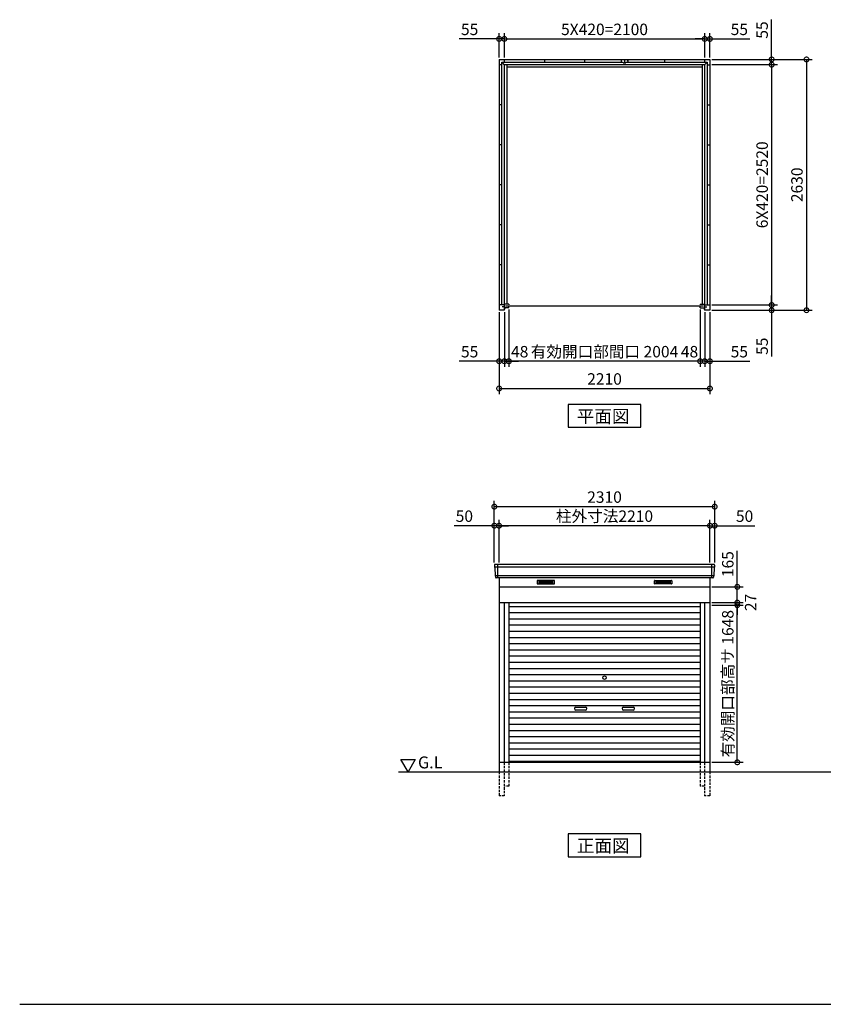
# Model space of a CAD drawing. Extents: x 140 to 16534, y 0 to 11240.
# Drawn here: x 140 to 8563, y 0 to 10326 of the extents above; entities that cross this region are included whole.
import ezdxf

# ---------------------------------------------------------------- set-up
doc = ezdxf.new("R2010")
doc.units = 0
doc.header["$LTSCALE"] = 20
doc.header["$PDMODE"] = 3
doc.header["$PDSIZE"] = 2
doc.linetypes.add('HIDDEN', pattern=[0.375, 0.25, -0.125])
doc.layers.get('0').update_dxf_attribs({"linetype": 'CONTINUOUS'})
doc.layers.get('DEFPOINTS').update_dxf_attribs({"linetype": 'CONTINUOUS'})
for name, color, linetype in [('仕様書枠', 230, 'CONTINUOUS'), ('寸法', 4, 'CONTINUOUS'), ('破線', 2, 'HIDDEN'), ('細線', 5, 'CONTINUOUS'), ('部品1', 7, 'CONTINUOUS'), ('Ｇ．Ｌ', 30, 'CONTINUOUS')]:
    doc.layers.add(name, color=color, linetype=linetype)
doc.styles.add('MSGOTHIC', font='MS PGothic.ttf')
doc.styles.add('STYLE1', font='isocp.shx', dxfattribs={"bigfont": 'bigfont.shx'})
doc.dimstyles.new('INABA_S40G', dxfattribs={"dimscale": 40, "dimtxt": 3, "dimasz": 2.5, "dimexe": 1.5, "dimexo": 0.5, "dimgap": 1, "dimtad": 3, "dimdec": 1, "dimdsep": 46, "dimtxsty": 'STYLE1', "dimblk1": 'DOTSMALL', "dimblk2": 'DOTSMALL', "dimsah": 1, "dimcen": 0, "dimclrt": 7, "dimadec": 0, "dimazin": 0, "dimtfac": 1, "dimtdec": 4, "dimtix": 1, "dimtmove": 0, "dimatfit": 3, "dimldrblk": 'DOTSMALL', "dimfxl": 1, "dimtolj": 1, "dimtzin": 0, "dimarcsym": 0})

# ---------------------------------------------------------------- blocks, each defined once
blk = doc.blocks.new('_DOTSMALL')
at = {"color": 0, "linetype": 'ByBlock', "ltscale": 50, "const_width": 0.5}
blk.add_lwpolyline([(-0.0625, 0, 1), (0.0625, 0, 1)], format="xyb", close=True, dxfattribs=at)
blk = doc.blocks.new('*D1')
at = {"layer": 'DEFPOINTS', "color": 0, "ltscale": 50}
for p in [(7375, 9854), (7375, 7334), (8022, 7334)]:
    blk.add_point(p, dxfattribs=at)
at = {"layer": '寸法', "color": 0, "lineweight": -2, "ltscale": 50}
for p, q in [((7395, 9854), (8082, 9854)), ((8022, 9854), (8022, 7334)), ((7395, 7334), (8082, 7334))]:
    blk.add_line(p, q, dxfattribs=at)
at = {"layer": '寸法', "color": 0, "lineweight": -2, "ltscale": 50, "xscale": 100, "yscale": 100, "zscale": 100}
for p, rotation in [((8022, 9854), 90), ((8022, 7334), 270)]:
    blk.add_blockref('_DOTSMALL', p, dxfattribs=dict(at, rotation=rotation))
at = {"layer": '寸法', "color": 7, "ltscale": 50, "insert": (7922, 8594), "char_height": 120, "attachment_point": 5, "rotation": 90, "style": 'STYLE1'}
blk.add_mtext('\\A1;6X420=2520', dxfattribs=at)
blk = doc.blocks.new('*D2')
at = {"layer": 'DEFPOINTS', "color": 0, "ltscale": 50}
for p in [(7375, 7334), (7375, 7279), (8022, 7279)]:
    blk.add_point(p, dxfattribs=at)
at = {"layer": '寸法', "color": 0, "lineweight": -2, "ltscale": 50}
for p, q in [((7395, 7334), (8082, 7334)), ((8022, 7334), (8022, 7434)), ((8022, 7334), (8022, 7279)), ((7395, 7279), (8082, 7279)), ((8022, 7279), (8022, 6792))]:
    blk.add_line(p, q, dxfattribs=at)
at = {"layer": '寸法', "color": 0, "lineweight": -2, "ltscale": 50, "xscale": 100, "yscale": 100, "zscale": 100}
for p, rotation in [((8022, 7334), 270), ((8022, 7279), 90)]:
    blk.add_blockref('_DOTSMALL', p, dxfattribs=dict(at, rotation=rotation))
at = {"layer": '寸法', "color": 7, "ltscale": 50, "insert": (7922, 6901), "char_height": 120, "attachment_point": 5, "rotation": 90, "style": 'STYLE1'}
blk.add_mtext('\\A1;55', dxfattribs=at)
blk = doc.blocks.new('*D3')
at = {"layer": 'DEFPOINTS', "color": 0, "ltscale": 50}
for p in [(7375, 9909), (7375, 9854), (8022, 9854)]:
    blk.add_point(p, dxfattribs=at)
at = {"layer": '寸法', "color": 0, "lineweight": -2, "ltscale": 50}
for p, q in [((8022, 9909), (8022, 10326)), ((7395, 9909), (8082, 9909)), ((7395, 9854), (8082, 9854)), ((8022, 9854), (8022, 9909)), ((8022, 9854), (8022, 9754))]:
    blk.add_line(p, q, dxfattribs=at)
at = {"layer": '寸法', "color": 0, "lineweight": -2, "ltscale": 50, "xscale": 100, "yscale": 100, "zscale": 100}
for p, rotation in [((8022, 9909), 270), ((8022, 9854), 90)]:
    blk.add_blockref('_DOTSMALL', p, dxfattribs=dict(at, rotation=rotation))
at = {"layer": '寸法', "color": 7, "ltscale": 50, "insert": (7922, 10217), "char_height": 120, "attachment_point": 5, "rotation": 90, "style": 'STYLE1'}
blk.add_mtext('\\A1;55', dxfattribs=at)
blk = doc.blocks.new('*D4')
at = {"layer": 'DEFPOINTS', "color": 0, "ltscale": 50}
for p in [(7375, 9909), (7375, 7279), (8387, 7279)]:
    blk.add_point(p, dxfattribs=at)
at = {"layer": '寸法', "color": 0, "lineweight": -2, "ltscale": 50}
for p, q in [((7395, 9909), (8447, 9909)), ((8387, 9909), (8387, 7279)), ((7395, 7279), (8447, 7279))]:
    blk.add_line(p, q, dxfattribs=at)
at = {"layer": '寸法', "color": 0, "lineweight": -2, "ltscale": 50, "xscale": 100, "yscale": 100, "zscale": 100}
for p, rotation in [((8387, 9909), 90), ((8387, 7279), 270)]:
    blk.add_blockref('_DOTSMALL', p, dxfattribs=dict(at, rotation=rotation))
at = {"layer": '寸法', "color": 7, "ltscale": 50, "insert": (8287, 8594), "char_height": 120, "attachment_point": 5, "rotation": 90, "style": 'STYLE1'}
blk.add_mtext('\\A1;2630', dxfattribs=at)
blk = doc.blocks.new('*D5')
at = {"layer": 'DEFPOINTS', "color": 0, "ltscale": 50}
for p in [(5268, 7305), (7272, 7305), (5268, 6744)]:
    blk.add_point(p, dxfattribs=at)
at = {"layer": '寸法', "color": 0, "lineweight": -2, "ltscale": 50}
for p, q in [((5268, 7285), (5268, 6684)), ((7272, 6744), (5268, 6744))]:
    blk.add_line(p, q, dxfattribs=at)
at = {"layer": '寸法', "color": 0, "lineweight": -2, "ltscale": 50, "xscale": 100, "yscale": 100, "zscale": 100, "rotation": 180}
blk.add_blockref('_DOTSMALL', (5268, 6744), dxfattribs=at)
at = {"layer": '寸法', "color": 0, "lineweight": -2, "ltscale": 50, "xscale": 100, "yscale": 100, "zscale": 100}
blk.add_blockref('_DOTSMALL', (7272, 6744), dxfattribs=at)
at = {"layer": '寸法', "color": 7, "ltscale": 50, "insert": (6270, 6844), "char_height": 120, "attachment_point": 5, "style": 'STYLE1'}
blk.add_mtext('\\A1;有効開口部間口 2004', dxfattribs=at)
blk = doc.blocks.new('*D6')
at = {"layer": 'DEFPOINTS', "color": 0, "ltscale": 50}
for p in [(5165, 7279), (7375, 7279), (7375, 6458)]:
    blk.add_point(p, dxfattribs=at)
at = {"layer": '寸法', "color": 0, "lineweight": -2, "ltscale": 50}
for p, q in [((5165, 7259), (5165, 6398)), ((7375, 7259), (7375, 6398)), ((5165, 6458), (7375, 6458))]:
    blk.add_line(p, q, dxfattribs=at)
at = {"layer": '寸法', "color": 0, "lineweight": -2, "ltscale": 50, "xscale": 100, "yscale": 100, "zscale": 100, "rotation": 180}
blk.add_blockref('_DOTSMALL', (5165, 6458), dxfattribs=at)
at = {"layer": '寸法', "color": 0, "lineweight": -2, "ltscale": 50, "xscale": 100, "yscale": 100, "zscale": 100}
blk.add_blockref('_DOTSMALL', (7375, 6458), dxfattribs=at)
at = {"layer": '寸法', "color": 7, "ltscale": 50, "insert": (6270, 6558), "char_height": 120, "attachment_point": 5, "style": 'STYLE1'}
blk.add_mtext('\\A1;2210', dxfattribs=at)
blk = doc.blocks.new('*D7')
at = {"layer": 'DEFPOINTS', "color": 0, "ltscale": 50}
for p in [(5165, 7279), (5220, 7279), (5165, 6744)]:
    blk.add_point(p, dxfattribs=at)
at = {"layer": '寸法', "color": 0, "lineweight": -2, "ltscale": 50}
for p, q in [((5165, 7259), (5165, 6684)), ((5220, 7259), (5220, 6684)), ((5165, 6744), (4748, 6744)), ((5220, 6744), (5165, 6744)), ((5220, 6744), (5320, 6744))]:
    blk.add_line(p, q, dxfattribs=at)
at = {"layer": '寸法', "color": 0, "lineweight": -2, "ltscale": 50, "xscale": 100, "yscale": 100, "zscale": 100}
blk.add_blockref('_DOTSMALL', (5165, 6744), dxfattribs=at)
at = {"layer": '寸法', "color": 0, "lineweight": -2, "ltscale": 50, "xscale": 100, "yscale": 100, "zscale": 100, "rotation": 180}
blk.add_blockref('_DOTSMALL', (5220, 6744), dxfattribs=at)
at = {"layer": '寸法', "color": 7, "ltscale": 50, "insert": (4856, 6844), "char_height": 120, "attachment_point": 5, "style": 'STYLE1'}
blk.add_mtext('\\A1;55', dxfattribs=at)
blk = doc.blocks.new('*D8')
at = {"layer": 'DEFPOINTS', "color": 0, "ltscale": 50}
for p in [(5220, 7279), (5268, 7305), (5220, 6744)]:
    blk.add_point(p, dxfattribs=at)
at = {"layer": '寸法', "color": 0, "lineweight": -2, "ltscale": 50}
for p, q in [((5220, 7259), (5220, 6684)), ((5268, 7285), (5268, 6684)), ((5220, 6744), (5120, 6744)), ((5268, 6744), (5220, 6744)), ((5268, 6744), (5368, 6744))]:
    blk.add_line(p, q, dxfattribs=at)
at = {"layer": '寸法', "color": 0, "lineweight": -2, "ltscale": 50, "xscale": 100, "yscale": 100, "zscale": 100}
blk.add_blockref('_DOTSMALL', (5220, 6744), dxfattribs=at)
at = {"layer": '寸法', "color": 0, "lineweight": -2, "ltscale": 50, "xscale": 100, "yscale": 100, "zscale": 100, "rotation": 180}
blk.add_blockref('_DOTSMALL', (5268, 6744), dxfattribs=at)
at = {"layer": '寸法', "color": 7, "ltscale": 50, "insert": (5381, 6844), "char_height": 120, "attachment_point": 5, "style": 'STYLE1'}
blk.add_mtext('\\A1;48', dxfattribs=at)
blk = doc.blocks.new('*D9')
at = {"layer": 'DEFPOINTS', "color": 0, "ltscale": 50}
for p in [(7272, 7305), (7320, 7279), (7272, 6744)]:
    blk.add_point(p, dxfattribs=at)
at = {"layer": '寸法', "color": 0, "lineweight": -2, "ltscale": 50}
for p, q in [((7272, 7285), (7272, 6684)), ((7320, 7259), (7320, 6684)), ((7272, 6744), (7172, 6744)), ((7320, 6744), (7272, 6744)), ((7320, 6744), (7420, 6744))]:
    blk.add_line(p, q, dxfattribs=at)
at = {"layer": '寸法', "color": 0, "lineweight": -2, "ltscale": 50, "xscale": 100, "yscale": 100, "zscale": 100}
blk.add_blockref('_DOTSMALL', (7272, 6744), dxfattribs=at)
at = {"layer": '寸法', "color": 0, "lineweight": -2, "ltscale": 50, "xscale": 100, "yscale": 100, "zscale": 100, "rotation": 180}
blk.add_blockref('_DOTSMALL', (7320, 6744), dxfattribs=at)
at = {"layer": '寸法', "color": 7, "ltscale": 50, "insert": (7161, 6844), "char_height": 120, "attachment_point": 5, "style": 'STYLE1'}
blk.add_mtext('\\A1;48', dxfattribs=at)
blk = doc.blocks.new('*D10')
at = {"layer": 'DEFPOINTS', "color": 0, "ltscale": 50}
for p in [(7320, 7279), (7375, 7279), (7320, 6744)]:
    blk.add_point(p, dxfattribs=at)
at = {"layer": '寸法', "color": 0, "lineweight": -2, "ltscale": 50}
for p, q in [((7320, 7259), (7320, 6684)), ((7375, 7259), (7375, 6684)), ((7320, 6744), (7220, 6744)), ((7320, 6744), (7375, 6744)), ((7375, 6744), (7792, 6744))]:
    blk.add_line(p, q, dxfattribs=at)
at = {"layer": '寸法', "color": 0, "lineweight": -2, "ltscale": 50, "xscale": 100, "yscale": 100, "zscale": 100}
blk.add_blockref('_DOTSMALL', (7320, 6744), dxfattribs=at)
at = {"layer": '寸法', "color": 0, "lineweight": -2, "ltscale": 50, "xscale": 100, "yscale": 100, "zscale": 100, "rotation": 180}
blk.add_blockref('_DOTSMALL', (7375, 6744), dxfattribs=at)
at = {"layer": '寸法', "color": 7, "ltscale": 50, "insert": (7683, 6844), "char_height": 120, "attachment_point": 5, "style": 'STYLE1'}
blk.add_mtext('\\A1;55', dxfattribs=at)
blk = doc.blocks.new('*D11')
at = {"layer": 'DEFPOINTS', "color": 0, "ltscale": 50}
for p in [(7320, 10124), (5220, 9909), (7320, 9909)]:
    blk.add_point(p, dxfattribs=at)
at = {"layer": '寸法', "color": 0, "lineweight": -2, "ltscale": 50}
for p, q in [((5220, 9929), (5220, 10184)), ((5220, 10124), (7320, 10124)), ((7320, 9929), (7320, 10184))]:
    blk.add_line(p, q, dxfattribs=at)
at = {"layer": '寸法', "color": 0, "lineweight": -2, "ltscale": 50, "xscale": 100, "yscale": 100, "zscale": 100, "rotation": 180}
blk.add_blockref('_DOTSMALL', (5220, 10124), dxfattribs=at)
at = {"layer": '寸法', "color": 0, "lineweight": -2, "ltscale": 50, "xscale": 100, "yscale": 100, "zscale": 100}
blk.add_blockref('_DOTSMALL', (7320, 10124), dxfattribs=at)
at = {"layer": '寸法', "color": 7, "ltscale": 50, "insert": (6270, 10224), "char_height": 120, "attachment_point": 5, "style": 'STYLE1'}
blk.add_mtext('\\A1;5X420=2100', dxfattribs=at)
blk = doc.blocks.new('*D12')
at = {"layer": 'DEFPOINTS', "color": 0, "ltscale": 50}
for p in [(5220, 10124), (5165, 9909), (5220, 9909)]:
    blk.add_point(p, dxfattribs=at)
at = {"layer": '寸法', "color": 0, "lineweight": -2, "ltscale": 50}
for p, q in [((5165, 10124), (4748, 10124)), ((5165, 9929), (5165, 10184)), ((5220, 10124), (5165, 10124)), ((5220, 9929), (5220, 10184)), ((5220, 10124), (5320, 10124))]:
    blk.add_line(p, q, dxfattribs=at)
at = {"layer": '寸法', "color": 0, "lineweight": -2, "ltscale": 50, "xscale": 100, "yscale": 100, "zscale": 100}
blk.add_blockref('_DOTSMALL', (5165, 10124), dxfattribs=at)
at = {"layer": '寸法', "color": 0, "lineweight": -2, "ltscale": 50, "xscale": 100, "yscale": 100, "zscale": 100, "rotation": 180}
blk.add_blockref('_DOTSMALL', (5220, 10124), dxfattribs=at)
at = {"layer": '寸法', "color": 7, "ltscale": 50, "insert": (4856, 10224), "char_height": 120, "attachment_point": 5, "style": 'STYLE1'}
blk.add_mtext('\\A1;55', dxfattribs=at)
blk = doc.blocks.new('*D13')
at = {"layer": 'DEFPOINTS', "color": 0, "ltscale": 50}
for p in [(7375, 10124), (7320, 9909), (7375, 9909)]:
    blk.add_point(p, dxfattribs=at)
at = {"layer": '寸法', "color": 0, "lineweight": -2, "ltscale": 50}
for p, q in [((7320, 10124), (7220, 10124)), ((7320, 9929), (7320, 10184)), ((7320, 10124), (7375, 10124)), ((7375, 9929), (7375, 10184)), ((7375, 10124), (7792, 10124))]:
    blk.add_line(p, q, dxfattribs=at)
at = {"layer": '寸法', "color": 0, "lineweight": -2, "ltscale": 50, "xscale": 100, "yscale": 100, "zscale": 100}
blk.add_blockref('_DOTSMALL', (7320, 10124), dxfattribs=at)
at = {"layer": '寸法', "color": 0, "lineweight": -2, "ltscale": 50, "xscale": 100, "yscale": 100, "zscale": 100, "rotation": 180}
blk.add_blockref('_DOTSMALL', (7375, 10124), dxfattribs=at)
at = {"layer": '寸法', "color": 7, "ltscale": 50, "insert": (7683, 10224), "char_height": 120, "attachment_point": 5, "style": 'STYLE1'}
blk.add_mtext('\\A1;55', dxfattribs=at)
blk = doc.blocks.new('*D25')
at = {"layer": 'DEFPOINTS', "color": 0, "ltscale": 50}
for p in [(5165, 5019), (5165, 4613), (7375, 4613)]:
    blk.add_point(p, dxfattribs=at)
at = {"layer": '寸法', "color": 0, "lineweight": -2, "ltscale": 50}
for p, q in [((5165, 4633), (5165, 5079)), ((7375, 4633), (7375, 5079)), ((7375, 5019), (5165, 5019))]:
    blk.add_line(p, q, dxfattribs=at)
at = {"layer": '寸法', "color": 0, "lineweight": -2, "ltscale": 50, "xscale": 100, "yscale": 100, "zscale": 100, "rotation": 180}
blk.add_blockref('_DOTSMALL', (5165, 5019), dxfattribs=at)
at = {"layer": '寸法', "color": 0, "lineweight": -2, "ltscale": 50, "xscale": 100, "yscale": 100, "zscale": 100}
blk.add_blockref('_DOTSMALL', (7375, 5019), dxfattribs=at)
at = {"layer": '寸法', "color": 7, "ltscale": 50, "insert": (6270, 5119), "char_height": 120, "attachment_point": 5, "style": 'STYLE1'}
blk.add_mtext('\\A1;柱外寸法2210', dxfattribs=at)
blk = doc.blocks.new('*D23')
at = {"layer": 'DEFPOINTS', "color": 0, "ltscale": 50}
for p in [(7425, 5219), (5115, 4613), (7425, 4613)]:
    blk.add_point(p, dxfattribs=at)
at = {"layer": '寸法', "color": 0, "lineweight": -2, "ltscale": 50}
for p, q in [((5115, 4633), (5115, 5279)), ((7425, 4633), (7425, 5279)), ((5115, 5219), (7425, 5219))]:
    blk.add_line(p, q, dxfattribs=at)
at = {"layer": '寸法', "color": 0, "lineweight": -2, "ltscale": 50, "xscale": 100, "yscale": 100, "zscale": 100, "rotation": 180}
blk.add_blockref('_DOTSMALL', (5115, 5219), dxfattribs=at)
at = {"layer": '寸法', "color": 0, "lineweight": -2, "ltscale": 50, "xscale": 100, "yscale": 100, "zscale": 100}
blk.add_blockref('_DOTSMALL', (7425, 5219), dxfattribs=at)
at = {"layer": '寸法', "color": 7, "ltscale": 50, "insert": (6270, 5319), "char_height": 120, "attachment_point": 5, "style": 'STYLE1'}
blk.add_mtext('\\A1;2310', dxfattribs=at)
blk = doc.blocks.new('*D24')
at = {"layer": 'DEFPOINTS', "color": 0, "ltscale": 50}
for p in [(5115, 5019), (5115, 4613), (5165, 4613)]:
    blk.add_point(p, dxfattribs=at)
at = {"layer": '寸法', "color": 0, "lineweight": -2, "ltscale": 50}
for p, q in [((5115, 4633), (5115, 5079)), ((5165, 4633), (5165, 5079)), ((5115, 5019), (4695, 5019)), ((5165, 5019), (5115, 5019)), ((5165, 5019), (5265, 5019))]:
    blk.add_line(p, q, dxfattribs=at)
at = {"layer": '寸法', "color": 0, "lineweight": -2, "ltscale": 50, "xscale": 100, "yscale": 100, "zscale": 100}
blk.add_blockref('_DOTSMALL', (5115, 5019), dxfattribs=at)
at = {"layer": '寸法', "color": 0, "lineweight": -2, "ltscale": 50, "xscale": 100, "yscale": 100, "zscale": 100, "rotation": 180}
blk.add_blockref('_DOTSMALL', (5165, 5019), dxfattribs=at)
at = {"layer": '寸法', "color": 7, "ltscale": 50, "insert": (4801, 5119), "char_height": 120, "attachment_point": 5, "style": 'STYLE1'}
blk.add_mtext('\\A1;50', dxfattribs=at)
blk = doc.blocks.new('*D26')
at = {"layer": 'DEFPOINTS', "color": 0, "ltscale": 50}
for p in [(7375, 5019), (7375, 4613), (7425, 4613)]:
    blk.add_point(p, dxfattribs=at)
at = {"layer": '寸法', "color": 0, "lineweight": -2, "ltscale": 50}
for p, q in [((7375, 4633), (7375, 5079)), ((7425, 4633), (7425, 5079)), ((7375, 5019), (7275, 5019)), ((7375, 5019), (7425, 5019)), ((7425, 5019), (7844, 5019))]:
    blk.add_line(p, q, dxfattribs=at)
at = {"layer": '寸法', "color": 0, "lineweight": -2, "ltscale": 50, "xscale": 100, "yscale": 100, "zscale": 100}
blk.add_blockref('_DOTSMALL', (7375, 5019), dxfattribs=at)
at = {"layer": '寸法', "color": 0, "lineweight": -2, "ltscale": 50, "xscale": 100, "yscale": 100, "zscale": 100, "rotation": 180}
blk.add_blockref('_DOTSMALL', (7425, 5019), dxfattribs=at)
at = {"layer": '寸法', "color": 7, "ltscale": 50, "insert": (7738, 5119), "char_height": 120, "attachment_point": 5, "style": 'STYLE1'}
blk.add_mtext('\\A1;50', dxfattribs=at)
blk = doc.blocks.new('*D27')
at = {"layer": 'DEFPOINTS', "color": 0, "ltscale": 50}
for p in [(7375, 4378), (7662, 4378), (7375, 4213)]:
    blk.add_point(p, dxfattribs=at)
at = {"layer": '寸法', "color": 0, "lineweight": -2, "ltscale": 50}
for p, q in [((7662, 4378), (7662, 4755)), ((7395, 4378), (7722, 4378)), ((7662, 4213), (7662, 4378)), ((7395, 4213), (7722, 4213))]:
    blk.add_line(p, q, dxfattribs=at)
at = {"layer": '寸法', "color": 0, "lineweight": -2, "ltscale": 50, "xscale": 100, "yscale": 100, "zscale": 100}
for p, rotation in [((7662, 4378), 90), ((7662, 4213), 270)]:
    blk.add_blockref('_DOTSMALL', p, dxfattribs=dict(at, rotation=rotation))
at = {"layer": '寸法', "color": 7, "ltscale": 50, "insert": (7562, 4616), "char_height": 120, "attachment_point": 5, "rotation": 90, "style": 'STYLE1'}
blk.add_mtext('\\A1;165', dxfattribs=at)
blk = doc.blocks.new('*D28')
at = {"layer": 'DEFPOINTS', "color": 0, "ltscale": 50}
for p in [(7375, 4213), (7375, 4186), (7662, 4213)]:
    blk.add_point(p, dxfattribs=at)
at = {"layer": '寸法', "color": 0, "lineweight": -2, "ltscale": 50}
for p, q in [((7662, 4213), (7662, 4313)), ((7395, 4213), (7722, 4213)), ((7395, 4186), (7722, 4186)), ((7662, 4186), (7662, 4213)), ((7662, 4186), (7662, 4086))]:
    blk.add_line(p, q, dxfattribs=at)
at = {"layer": '寸法', "color": 0, "lineweight": -2, "ltscale": 50, "xscale": 100, "yscale": 100, "zscale": 100}
for p, rotation in [((7662, 4213), 270), ((7662, 4186), 90)]:
    blk.add_blockref('_DOTSMALL', p, dxfattribs=dict(at, rotation=rotation))
at = {"layer": '寸法', "color": 7, "ltscale": 50, "insert": (7802, 4214), "char_height": 120, "attachment_point": 5, "rotation": 90, "style": 'STYLE1'}
blk.add_mtext('\\A1;27', dxfattribs=at)
blk = doc.blocks.new('*D29')
at = {"layer": 'DEFPOINTS', "color": 0, "ltscale": 50}
for p in [(7375, 4186), (7662, 4186), (7375, 2538)]:
    blk.add_point(p, dxfattribs=at)
at = {"layer": '寸法', "color": 0, "lineweight": -2, "ltscale": 50}
for p, q in [((7395, 4186), (7722, 4186)), ((7662, 2538), (7662, 4186)), ((7395, 2538), (7722, 2538))]:
    blk.add_line(p, q, dxfattribs=at)
at = {"layer": '寸法', "color": 0, "lineweight": -2, "ltscale": 50, "xscale": 100, "yscale": 100, "zscale": 100}
for p, rotation in [((7662, 4186), 90), ((7662, 2538), 270)]:
    blk.add_blockref('_DOTSMALL', p, dxfattribs=dict(at, rotation=rotation))
at = {"layer": '寸法', "color": 7, "ltscale": 50, "insert": (7562, 3362), "char_height": 120, "attachment_point": 5, "rotation": 90, "style": 'STYLE1'}
blk.add_mtext('\\A1;有効開口部高サ 1648', dxfattribs=at)

msp = doc.modelspace()

# ---------------------------------------------------------------- linework, layer by layer
at = {"layer": '仕様書枠', "ltscale": 50}
msp.add_line((140, 0), (16307.2, 0), dxfattribs=at)
at = {"layer": '破線', "ltscale": 5}
for p, q in [((5219.67, 2537.93), (5219.67, 2187.93)), ((5267.67, 2537.93), (5267.67, 2287.93)), ((7271.67, 2537.93), (7271.67, 2287.93)), ((7319.67, 2537.93), (7319.67, 2187.93)), ((5164.67, 2437.93), (5164.67, 2187.93)), ((7374.67, 2437.93), (7374.67, 2187.93)), ((5267.67, 2287.93), (5219.67, 2287.93)), ((7319.67, 2287.93), (7271.67, 2287.93)), ((5219.67, 2187.93), (5164.67, 2187.93)), ((7374.67, 2187.93), (7319.67, 2187.93))]:
    msp.add_line(p, q, dxfattribs=at)
at = {"layer": '細線', "ltscale": 50}
for p, q in [((7422.63, 4584.93), (5116.71, 4584.93)), ((5147.67, 4612.93), (5147.67, 4471.93)), ((7391.67, 4612.93), (7391.67, 4471.93)), ((7414.4, 4492.73), (5124.95, 4492.73)), ((5969.67, 3115.43), (6069.67, 3115.43)), ((6469.67, 3115.43), (6569.67, 3115.43)), ((6069.67, 3085.43), (5969.67, 3085.43)), ((6569.67, 3085.43), (6469.67, 3085.43))]:
    msp.add_line(p, q, dxfattribs=at)
at = {"layer": '細線'}
for p, q in [((5654.67, 4437.43), (5580.67, 4437.43)), ((5580.67, 4437.43), (5580.67, 4414.43)), ((5580.67, 4431.43), (5654.67, 4431.43)), ((5580.67, 4431.43), (5649.67, 4431.43)), ((5580.67, 4425.43), (5654.67, 4425.43)), ((5580.67, 4419.43), (5654.67, 4419.43)), ((5580.67, 4414.43), (5654.67, 4414.43)), ((5728.67, 4437.43), (5654.67, 4437.43)), ((5654.67, 4437.43), (5654.67, 4414.43)), ((5728.67, 4431.43), (5654.67, 4431.43)), ((5728.67, 4425.43), (5654.67, 4425.43)), ((5728.67, 4419.43), (5654.67, 4419.43)), ((5654.67, 4414.43), (5728.67, 4414.43)), ((5728.67, 4414.43), (5728.67, 4437.43)), ((6810.67, 4414.43), (6810.67, 4437.43)), ((6810.67, 4437.43), (6884.67, 4437.43)), ((6810.67, 4431.43), (6884.67, 4431.43)), ((6810.67, 4425.43), (6884.67, 4425.43)), ((6810.67, 4419.43), (6884.67, 4419.43)), ((6884.67, 4414.43), (6810.67, 4414.43)), ((6884.67, 4437.43), (6884.67, 4414.43)), ((6884.67, 4437.43), (6958.67, 4437.43)), ((6958.67, 4431.43), (6884.67, 4431.43)), ((6958.67, 4425.43), (6884.67, 4425.43)), ((6958.67, 4419.43), (6884.67, 4419.43)), ((6958.67, 4414.43), (6884.67, 4414.43)), ((6958.67, 4431.43), (6889.67, 4431.43)), ((6958.67, 4437.43), (6958.67, 4414.43)), ((5267.67, 4172.93), (7271.67, 4172.93)), ((5267.67, 4107.93), (7271.67, 4107.93)), ((5267.67, 4042.93), (7271.67, 4042.93)), ((5267.67, 3977.93), (7271.67, 3977.93)), ((5267.67, 3912.93), (7271.67, 3912.93)), ((5267.67, 3847.93), (7271.67, 3847.93)), ((5267.67, 3782.93), (7271.67, 3782.93)), ((5267.67, 3717.93), (7271.67, 3717.93)), ((5267.67, 3652.93), (7271.67, 3652.93)), ((5267.67, 3587.93), (7271.67, 3587.93)), ((5267.67, 3522.93), (7271.67, 3522.93)), ((5267.67, 3457.93), (7271.67, 3457.93)), ((5267.67, 3392.93), (7271.67, 3392.93)), ((5267.67, 3327.93), (7271.67, 3327.93)), ((5267.67, 3262.93), (7271.67, 3262.93)), ((5267.67, 3197.93), (7271.67, 3197.93)), ((5267.67, 3132.93), (7271.67, 3132.93)), ((5267.67, 3067.93), (7271.67, 3067.93)), ((5267.67, 3002.93), (7271.67, 3002.93)), ((5267.67, 2937.93), (7271.67, 2937.93)), ((5267.67, 2872.93), (7271.67, 2872.93)), ((5267.67, 2807.93), (7271.67, 2807.93)), ((5267.67, 2742.93), (7271.67, 2742.93)), ((5267.67, 2677.93), (7271.67, 2677.93)), ((5267.67, 2612.93), (7271.67, 2612.93)), ((5267.67, 2547.93), (7271.67, 2547.93)), ((7271.67, 2547.93), (5267.67, 2547.93))]:
    msp.add_line(p, q, dxfattribs=at)
at = {"layer": '細線', "ltscale": 50}
msp.add_circle((6269.67, 3425.43), 18, dxfattribs=at)
for centre, start, end in [((5969.67, 3100.43), 90, 270), ((6069.67, 3100.43), 270, 90), ((6469.67, 3100.43), 90, 270), ((6569.67, 3100.43), 270, 90)]:
    msp.add_arc(centre, 15, start, end, dxfattribs=at)
at = {"layer": '部品1'}
for p, q in [((5164.67, 9908.58), (5164.67, 7278.58)), ((5164.67, 9908.58), (7374.67, 9908.58)), ((5192.67, 9853.58), (5164.67, 9853.58)), ((5192.67, 7333.58), (5192.67, 9880.58)), ((5192.67, 9880.58), (5849.67, 9880.58)), ((5219.67, 9908.58), (5219.67, 9880.58)), ((5219.67, 9908.58), (5219.67, 9880.58)), ((5219.67, 9880.58), (6467.17, 9880.58)), ((5219.67, 9853.58), (5219.67, 7343.58)), ((5244.67, 9853.58), (5244.67, 7343.58)), ((5639.67, 9908.58), (5639.67, 9880.58)), ((5639.67, 9908.58), (5639.67, 9880.58)), ((5639.67, 9908.58), (5639.67, 9880.58)), ((6059.67, 9908.58), (6059.67, 9880.58)), ((6059.67, 9908.58), (6059.67, 9880.58)), ((6059.67, 9908.58), (6059.67, 9880.58)), ((6444.67, 9898.58), (6444.67, 9880.58)), ((6444.67, 9898.58), (6450.67, 9898.58)), ((6467.17, 9872.58), (6492.17, 9872.58)), ((6479.67, 9908.58), (6479.67, 9880.58)), ((6492.17, 9880.58), (7346.67, 9880.58)), ((6508.67, 9898.58), (6514.67, 9898.58)), ((6514.67, 9898.58), (6514.67, 9880.58)), ((6899.67, 9908.58), (6899.67, 9880.58)), ((7294.67, 9853.58), (7294.67, 7343.58)), ((7319.67, 9908.58), (7319.67, 9880.58)), ((7319.67, 9908.58), (7319.67, 9880.58)), ((7319.67, 9853.58), (7319.67, 7278.58)), ((7346.67, 9880.58), (7346.67, 7333.58)), ((7346.67, 9853.58), (7374.67, 9853.58)), ((7374.67, 9908.58), (7374.67, 7278.58)), ((5192.67, 9433.58), (5164.67, 9433.58)), ((7346.67, 9433.58), (7374.67, 9433.58)), ((5192.67, 9013.58), (5164.67, 9013.58)), ((7346.67, 9013.58), (7374.67, 9013.58)), ((5192.67, 8593.58), (5164.67, 8593.58)), ((7346.67, 8593.58), (7374.67, 8593.58)), ((5192.67, 8173.58), (5164.67, 8173.58)), ((7346.67, 8173.58), (7374.67, 8173.58)), ((5192.67, 7753.58), (5164.67, 7753.58)), ((7346.67, 7753.58), (7374.67, 7753.58)), ((5219.67, 7333.58), (5164.67, 7333.58)), ((5192.67, 7333.58), (5164.67, 7333.58)), ((5192.67, 7333.58), (5164.67, 7333.58)), ((5267.67, 7343.58), (5219.67, 7343.58)), ((7271.67, 7343.58), (7319.67, 7343.58)), ((7319.67, 7333.58), (7374.67, 7333.58)), ((5219.67, 7278.58), (5164.67, 7278.58)), ((5219.67, 7314.58), (5196.67, 7314.58)), ((5267.67, 7304.58), (5219.67, 7304.58)), ((7271.67, 7304.58), (7319.67, 7304.58)), ((7319.67, 7314.58), (7342.67, 7314.58)), ((7374.67, 7278.58), (7319.67, 7278.58)), ((5115.09, 4605.54), (5116.23, 4585.56)), ((5119.43, 4582.1), (5124.46, 4493.36)), ((7419.92, 4582.1), (7414.88, 4493.36)), ((7424.25, 4605.54), (7423.12, 4585.56)), ((5127.66, 4489.9), (5128.31, 4478.54)), ((5164.67, 4471.93), (5164.67, 2437.93)), ((7374.67, 4471.93), (7374.67, 2437.93)), ((7411.68, 4489.9), (7411.04, 4478.54)), ((5164.67, 4377.93), (7374.67, 4377.93)), ((5164.67, 4212.93), (7374.67, 4212.93)), ((5219.67, 4212.93), (5219.67, 2537.93)), ((5267.67, 4212.93), (5267.67, 2537.93)), ((7271.67, 4212.93), (7271.67, 2537.93)), ((7319.67, 4212.93), (7319.67, 2537.93)), ((4136.44, 2567.84), (4286.44, 2567.84)), ((4211.44, 2437.93), (4136.44, 2567.84)), ((4286.44, 2567.84), (4211.44, 2437.93)), ((5164.67, 2537.93), (7374.67, 2537.93))]:
    msp.add_line(p, q, dxfattribs=at)
at = {"layer": '部品1', "ltscale": 50}
for p, q in [((5192.67, 9880.58), (5219.67, 9853.58)), ((7319.67, 9853.58), (5219.67, 9853.58)), ((7294.67, 9828.58), (5244.67, 9828.58)), ((6467.17, 9872.58), (6467.17, 9880.58)), ((6492.17, 9872.58), (6492.17, 9880.58)), ((7346.67, 9880.58), (7319.67, 9853.58)), ((5219.67, 7343.58), (5219.67, 7278.58)), ((5267.67, 7343.58), (5267.67, 7334.58)), ((7271.67, 7343.58), (7271.67, 7334.58)), ((5219.67, 7314.58), (5196.67, 7314.58)), ((5229.67, 7304.58), (5219.67, 7283.58)), ((5231.67, 7324.08), (7307.67, 7324.08)), ((5267.67, 7304.58), (5267.67, 7313.58)), ((7271.67, 7304.58), (7271.67, 7313.58)), ((7309.67, 7304.58), (7319.67, 7283.58)), ((7417.26, 4612.93), (5122.08, 4612.93)), ((7404.05, 4471.93), (5135.3, 4471.93))]:
    msp.add_line(p, q, dxfattribs=at)
at = {"layer": '部品1', "ltscale": 0.01}
for p, q in [((5564.67, 4441.93), (5564.67, 4410.43)), ((5742.67, 4443.93), (5566.67, 4443.93)), ((5744.67, 4410.43), (5744.67, 4441.93)), ((6794.67, 4410.43), (6794.67, 4441.93)), ((6796.67, 4443.93), (6972.67, 4443.93)), ((6974.67, 4441.93), (6974.67, 4410.43)), ((5566.67, 4408.43), (5742.67, 4408.43)), ((6972.67, 4408.43), (6796.67, 4408.43))]:
    msp.add_line(p, q, dxfattribs=at)
at = {"layer": '部品1'}
for points in [[(5887.94, 6291.35), (5887.94, 6051.46), (6651.41, 6051.46), (6651.41, 6291.35)], [(5887.94, 1787.93), (5887.94, 1548.04), (6651.41, 1548.04), (6651.41, 1787.93)]]:
    msp.add_lwpolyline(points, close=True, dxfattribs=at)
for centre, start, end in [((5122.08, 4605.93), 90, 183.247343), ((7417.26, 4605.93), 356.752657, 90), ((5135.3, 4478.93), 183.247343, 270), ((7404.05, 4478.93), 270, 356.752657)]:
    msp.add_arc(centre, 7, start, end, dxfattribs=at)
at = {"layer": '部品1', "ltscale": 50}
for centre, radius, start, end in [((5116.92, 4585.6), 0.7, 183.247343, 262.341873), ((5116.43, 4581.93), 3, 3.247343, 82.341873), ((7422.91, 4581.93), 3, 97.658127, 176.752657), ((7422.42, 4585.6), 0.7, 277.658127, 356.752657), ((5125.16, 4493.4), 0.7, 183.247343, 262.341873), ((5124.67, 4489.73), 3, 3.247343, 82.341873), ((7414.68, 4489.73), 3, 97.658127, 176.752657), ((7414.19, 4493.4), 0.7, 277.658127, 356.752657)]:
    msp.add_arc(centre, radius, start, end, dxfattribs=at)
at = {"layer": '部品1', "ltscale": 0.01}
for centre, start, end in [((5566.67, 4441.93), 90, 180), ((5742.67, 4441.93), 0, 90), ((6796.67, 4441.93), 90, 180), ((6972.67, 4441.93), 0, 90), ((5566.67, 4410.43), 180, 270), ((5742.67, 4410.43), 270, 0), ((6796.67, 4410.43), 180, 270), ((6972.67, 4410.43), 270, 0)]:
    msp.add_arc(centre, 2, start, end, dxfattribs=at)
at = {"layer": 'Ｇ．Ｌ'}
msp.add_line((4109.76, 2437.93), (13630.79, 2437.93), dxfattribs=at)

# ---------------------------------------------------------------- texts
at = {"layer": '部品1', "style": 'MSGOTHIC'}
for s, height, p in [('平面図', 135, (5979.66, 6098.46)), ('G.L', 125, (4314.55, 2474.04)), ('正面図', 135, (5980.27, 1595.04))]:
    msp.add_text(s, height=height, dxfattribs=at).set_placement(p)

# ---------------------------------------------------------------- dimensions: what is measured, and where the dimension line sits
at = {"layer": '寸法'}
for base, p1, p2, picture, middle in [((8022.1, 9853.58), (7374.67, 9908.58), (7374.67, 9853.58), '*D3', (8022.1, 10217.06)), ((8022.1, 7278.58), (7374.67, 7333.58), (7374.67, 7278.58), '*D2', (8022.1, 6900.71))]:
    dim = msp.add_linear_dim(base=base, p1=p1, p2=p2, angle=90, dimstyle='INABA_S40G', dxfattribs=at)
    dim.commit()
    dim.dimension.update_dxf_attribs({"geometry": picture, "text_midpoint": middle, "dimtype": 160})
for base, p1, p2, picture, middle in [((5219.67, 10124.38), (5164.67, 9908.58), (5219.67, 9908.58), '*D12', (4856.19, 10124.38)), ((7374.67, 10124.38), (7319.67, 9908.58), (7374.67, 9908.58), '*D13', (7683.16, 10124.38))]:
    dim = msp.add_linear_dim(base=base, p1=p1, p2=p2, dimstyle='INABA_S40G', dxfattribs=at)
    dim.commit()
    dim.dimension.update_dxf_attribs({"geometry": picture, "text_midpoint": middle, "dimtype": 160})
dim = msp.add_linear_dim(base=(7319.67, 10124.38), p1=(5219.67, 9908.58), p2=(7319.67, 9908.58), text='5X420=<>', dimstyle='INABA_S40G', dxfattribs=at)
dim.commit()
dim.dimension.update_dxf_attribs({"geometry": '*D11', "text_midpoint": (6269.67, 10224.4)})
dim = msp.add_linear_dim(base=(8387.21, 7278.58), p1=(7374.67, 9908.58), p2=(7374.67, 7278.58), angle=90, dimstyle='INABA_S40G', dxfattribs=at)
dim.commit()
dim.dimension.update_dxf_attribs({"geometry": '*D4', "text_midpoint": (8287.19, 8593.58)})
dim = msp.add_linear_dim(base=(8022.1, 7333.58), p1=(7374.67, 9853.58), p2=(7374.67, 7333.58), angle=90, text='6X420=<>', dimstyle='INABA_S40G', dxfattribs=at)
dim.commit()
dim.dimension.update_dxf_attribs({"geometry": '*D1', "text_midpoint": (7922.09, 8593.58)})
at = {"layer": '寸法', "ltscale": 50}
for base, p1, p2, picture, middle in [((5164.67, 6744.15), (5219.67, 7278.58), (5164.67, 7278.58), '*D7', (4856.19, 6744.15)), ((7319.67, 6744.15), (7374.67, 7278.58), (7319.67, 7278.58), '*D10', (7683.16, 6744.15)), ((7424.67, 5218.57), (5114.67, 4612.93), (7424.67, 4612.93), '*D23', (6269.67, 5218.57)), ((5114.67, 5018.66), (5164.67, 4612.93), (5114.67, 4612.93), '*D24', (4801.19, 5018.66)), ((7374.67, 5018.66), (7424.67, 4612.93), (7374.67, 4612.93), '*D26', (7738.16, 5018.66))]:
    dim = msp.add_linear_dim(base=base, p1=p1, p2=p2, dimstyle='INABA_S40G', dxfattribs=at)
    dim.commit()
    dim.dimension.update_dxf_attribs({"geometry": picture, "text_midpoint": middle, "dimtype": 160})
for base, p1, p2, picture, middle in [((5219.67, 6744.15), (5267.67, 7304.58), (5219.67, 7278.58), '*D8', (5380.58, 6844.15)), ((7271.67, 6744.15), (7319.67, 7278.58), (7271.67, 7304.58), '*D9', (7160.71, 6844.15))]:
    dim = msp.add_linear_dim(base=base, p1=p1, p2=p2, dimstyle='INABA_S40G', override={"dimtmove": 2}, dxfattribs=at)
    dim.commit()
    dim.dimension.update_dxf_attribs({"geometry": picture, "text_midpoint": middle, "dimtype": 160})
at = {"layer": '寸法'}
dim = msp.add_linear_dim(base=(7374.67, 6457.97), p1=(5164.67, 7278.58), p2=(7374.67, 7278.58), dimstyle='INABA_S40G', dxfattribs=at)
dim.commit()
dim.dimension.update_dxf_attribs({"geometry": '*D6', "text_midpoint": (6269.67, 6557.98)})
at = {"layer": '寸法', "ltscale": 50}
dim = msp.add_linear_dim(base=(5267.67, 6744.15), p1=(7271.67, 7304.58), p2=(5267.67, 7304.58), text='有効開口部間口 <>', dimstyle='INABA_S40G', override={"dimse1": 1, "dimtmove": 2}, dxfattribs=at)
dim.commit()
dim.dimension.update_dxf_attribs({"geometry": '*D5', "text_midpoint": (6269.67, 6844.16)})
dim = msp.add_linear_dim(base=(5164.67, 5018.66), p1=(7374.67, 4612.93), p2=(5164.67, 4612.93), text='柱外寸法<>', dimstyle='INABA_S40G', dxfattribs=at)
dim.commit()
dim.dimension.update_dxf_attribs({"geometry": '*D25', "text_midpoint": (6269.67, 5018.66), "dimtype": 160})
dim = msp.add_linear_dim(base=(7662.22, 4377.93), p1=(7374.67, 4212.93), p2=(7374.67, 4377.93), angle=90, dimstyle='INABA_S40G', dxfattribs=at)
dim.commit()
dim.dimension.update_dxf_attribs({"geometry": '*D27', "text_midpoint": (7662.22, 4616.42), "dimtype": 160})
dim = msp.add_linear_dim(base=(7662.22, 4212.93), p1=(7374.67, 4185.93), p2=(7374.67, 4212.93), angle=90, dimstyle='INABA_S40G', override={"dimtmove": 2}, dxfattribs=at)
dim.commit()
dim.dimension.update_dxf_attribs({"geometry": '*D28', "text_midpoint": (7802.39, 4213.9), "dimtype": 160})
dim = msp.add_linear_dim(base=(7662.22, 4185.93), p1=(7374.67, 2537.93), p2=(7374.67, 4185.93), angle=90, text='有効開口部高サ <>', dimstyle='INABA_S40G', dxfattribs=at)
dim.commit()
dim.dimension.update_dxf_attribs({"geometry": '*D29', "text_midpoint": (7562.22, 3361.93)})

doc.saveas('drawing.dxf')
